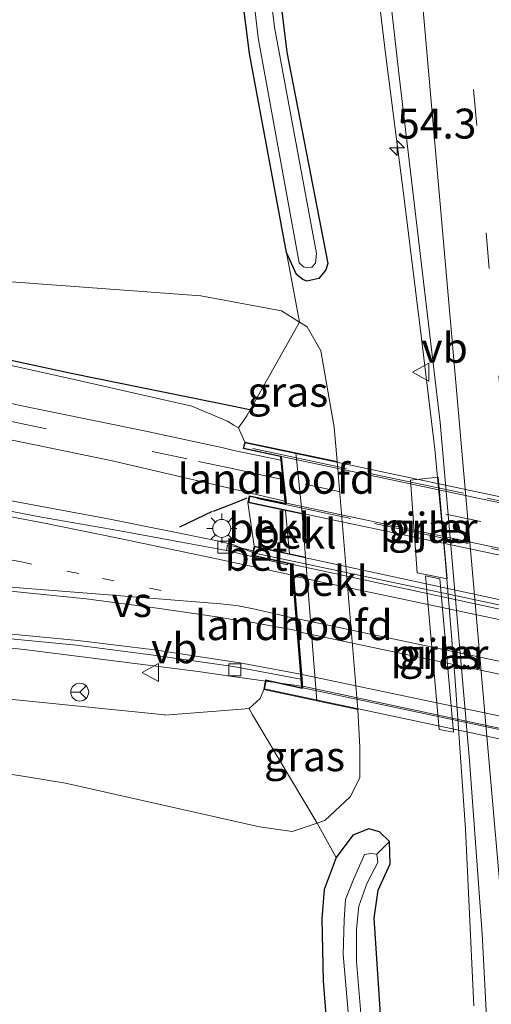
# Model space of a CAD drawing. Units: metres. Extents: x 130117 to 136614, y 537500 to 543750.
# Drawn here: x 130201 to 130240, y 539555 to 539638 of the extents above; entities that cross this region are included whole.
import ezdxf
from ezdxf.enums import TextEntityAlignment as Align

# ---------------------------------------------------------------- set-up
doc = ezdxf.new("R2010")
doc.units = ezdxf.units.M
for name, pattern in [('IE-TERREINAFSCHEIDING', [10, 8, -2]), ('VW-1-3_STREEP', [4, 1, -3]), ('VW-3-9_STREEP', [12, 3, -9])]:
    doc.linetypes.add(name, pattern=pattern)
doc.layers.get('0').update_dxf_attribs({"lineweight": 25})
for name, color, linetype, lineweight in [('B-ME-AM-KILOMETR-S-B1', 7, 'Continuous', 18), ('B-ME-BV-GELEIDECONSTRUCTIE-GELEIDERAIL-L-B1', 213, 'BV-GELEIDERAIL', 18), ('B-ME-BV-GELEIDECONSTRUCTIE-GELEIDERAIL-L-B2', 213, 'BV-GELEIDERAIL', 18), ('B-ME-GR-BOMENRIJ-L-B1', 10, 'Continuous', 25), ('B-ME-GR-BOMENSTRUIKEN-GV-B6', 93, 'Continuous', 18), ('B-ME-GW-INSTEEKWATERGANG-L-B1', 10, 'Continuous', 25), ('B-ME-GW-KRUINLIJN-L-B1', 93, 'Continuous', 18), ('B-ME-GW-TEENLIJN-L-B1', 93, 'Continuous', 18), ('B-ME-IE-GRASLAND-GV-B6', 93, 'Continuous', 18), ('B-ME-IE-HULPGEOMETRIE-L-B1', 53, 'Continuous', 18), ('B-ME-IE-MEUBILAIR_WEGMEUBILAIR-LICHTMAST-S-B1', 8, 'Continuous', 18), ('B-ME-IE-TERREINAFSCHEIDING-RASTERHEKWERK-L-B2', 8, 'IE-TERREINAFSCHEIDING', 18), ('B-ME-IE-TERREINAFSCHEIDING-SCHRIKHEK-L-B1', 10, 'Continuous', 25), ('B-ME-KW-LANDHOOFD-GV-B6', 173, 'Continuous', 18), ('B-ME-KW-PIJLER-GV-B6', 173, 'Continuous', 18), ('B-ME-KW-VIADUCT-GV-B7', 173, 'Continuous', 18), ('B-ME-OB-BEKLEDING-GV-B6', 253, 'Continuous', 18), ('B-ME-OG-WATER-GV-B6', 153, 'Continuous', 18), ('B-ME-VH-VERH_SOORT-BETON-OVERIG-GV-B6', 8, 'IE-TERREINAFSCHEIDING-NATUURLIJK-HOUTWAL', 18), ('B-ME-VH-VERH_SOORT-BITUMEN-GV-B6', 8, 'IE-TERREINAFSCHEIDING-NATUURLIJK-HOUTWAL', 18), ('B-ME-VH-VERH_SOORT-BITUMEN-GV-B7', 8, 'IE-TERREINAFSCHEIDING-NATUURLIJK-HOUTWAL', 18), ('B-ME-VV-KOLK-S-B1', 8, 'Continuous', 18), ('B-ME-VW-MARKERING-13STREEP-045-L-B1', 255, 'VW-1-3_STREEP', 18), ('B-ME-VW-MARKERING-39STREEP-015-L-B1', 255, 'VW-3-9_STREEP', 18), ('B-ME-VW-MARKERING-39STREEP-015-L-B2', 255, 'VW-3-9_STREEP', 18), ('B-ME-VW-MARKERING-STREEP-015-L-B1', 7, 'Continuous', 18), ('B-ME-VW-MARKERING-STREEP-015-L-B2', 7, 'Continuous', 18), ('B-ME-VW-MARKERING-VERDRIJFSTRP-GV-B6', 7, 'Continuous', 18), ('B-ME-VW-MARKERING-VERDRIJFSTRP-GV-B7', 7, 'Continuous', 18), ('B-ME-VW-MEUBILAIR_WEGMEUBILAIR-RONA-S-B1', 8, 'Continuous', 18), ('B-ME-VW-MEUBILAIR_WEGMEUBILAIR-VERKEERSBORD-S-B1', 8, 'Continuous', 18)]:
    doc.layers.add(name, color=color, linetype=linetype, lineweight=lineweight)
doc.styles.add('NLCS-ISO', font='NLCS-ISO.TTF')
doc.linetypes.add('BV-GELEIDERAIL', pattern='A,10,-3,[108,NLCS.SHX,S=1,R=0,X=0,Y=0],-3', length=16)
doc.linetypes.add('IE-TERREINAFSCHEIDING-NATUURLIJK-HOUTWAL', pattern='A,7,-1.5,[67,NLCS.SHX,S=0.75,R=45,X=0,Y=0],-1.5,7,-1.5,[70,NLCS.SHX,S=0.75,R=0,X=0,Y=0],-1.5', length=20)

# ---------------------------------------------------------------- blocks, each defined once
blk = doc.blocks.new('verkeersbord')
for p, q in [((0, 0.75), (-0.75, -0.625)), ((0.75, -0.625), (0, 0.75)), ((-0.75, -0.625), (0.75, -0.625))]:
    blk.add_line(p, q)
blk = doc.blocks.new('wegwijzer')
for q in [(-0.53, -0.53), (0, 0.75), (0.53, -0.53)]:
    blk.add_line((0, 0), q)
blk.add_circle((0, 0), 0.75)
blk = doc.blocks.new('hecto')
for p, q in [((0, 0.625), (-0.625, 0)), ((0, -0.625), (0, 0.625)), ((-0.625, 0), (0.625, 0)), ((0.625, 0), (0, -0.625))]:
    blk.add_line(p, q)
blk = doc.blocks.new('kolk')
blk.add_lwpolyline([(-0.5, -0.5), (0.5, -0.5), (0.5, 0.5), (-0.5, 0.5)], close=True)
blk = doc.blocks.new('lantaarnpaal')
for p, q in [((-0.884, 0.884), (-0.53, 0.53)), ((0, 0.75), (0, 1.25)), ((0.53, 0.53), (0.884, 0.884)), ((-0.75, 0), (-1.25, 0)), ((0.75, 0), (1.25, 0)), ((-0.53, -0.53), (-0.884, -0.884)), ((0, -0.75), (0, -1.25)), ((0.53, -0.53), (0.884, -0.884))]:
    blk.add_line(p, q)
blk.add_circle((0, 0), 0.75)

msp = doc.modelspace()

# ---------------------------------------------------------------- linework, layer by layer
at = {"layer": 'B-ME-BV-GELEIDECONSTRUCTIE-GELEIDERAIL-L-B1'}
for points in [[(130238.778, 539555.346, -3.811), (130238.0848, 539570.0896, -4.674), (130237.2207, 539582.4937, -4.584), (130236.3719, 539592.7027, -4.657), (130235.511, 539601.823, -3.813), (130234.413, 539611.074, -3.855), (130232.939, 539622.961, -3.845), (130231.395, 539634.868, -3.826), (130229.973, 539646.751, -3.804), (130228.643, 539658.62, -3.805), (130227.612, 539670.581, -3.786), (130226.602, 539682.53, -3.754), (130225.539, 539694.446, -3.703)], [(130163.495, 539604.495, -0.137), (130174.19, 539602.255, 0.51), (130182.01, 539600.846, 0.917), (130197.733, 539597.966, 1.198), (130208.251, 539596.009, 1.36), (130217.373, 539594.171, 1.456), (130218.715, 539593.831, 1.503), (130220.313, 539593.191, 1.5)], [(130178.238, 539587.262, -0.043), (130186.65, 539586.531, 0.614), (130195.912, 539585.644, 1.033), (130201.233, 539585.084, 1.179), (130215.766, 539583.256, 1.371), (130218.44, 539582.871, 1.469), (130221.011, 539582.501, 1.469), (130224.385, 539582.041, 1.555)]]:
    msp.add_polyline3d(points, dxfattribs=at)
at = {"layer": 'B-ME-BV-GELEIDECONSTRUCTIE-GELEIDERAIL-L-B2'}
for p, q in [((130220.359, 539593.173, 1.5), (130278.584, 539580.806, 1.5)), ((130276.309, 539570.984, 1.485), (130224.487, 539582.02, 1.556))]:
    msp.add_line(p, q, dxfattribs=at)
at = {"layer": 'B-ME-GR-BOMENRIJ-L-B1'}
msp.add_line((130218.748, 539605.42, -0.333), (130220.326, 539605.1, -0.333), dxfattribs=at)
msp.add_polyline3d([(130170.004, 539683.886, -3.191), (130184.37, 539682.501, -3.298), (130189.715, 539681.798, -3.293), (130194.177, 539680.224, -3.229), (130198.442, 539677.353, -2.997), (130201.237, 539674.611, -3.078), (130203.982, 539670.126, -3.32), (130205.442, 539663.391, -3.276), (130205.001, 539659.261, -2.95), (130202.719, 539653.309, -2.819), (130199.44, 539649.267, -2.508), (130196.017, 539645.988, -2.41), (130184.157, 539636.232, -2.026), (130177.031, 539629.606, -1.745), (130174.981, 539625.323, -1.47), (130175.298, 539620.396, -1.233), (130178.218, 539615.891, -0.826), (130182.491, 539613.647, -0.705), (130186.682, 539612.15, -0.559), (130205.295, 539608.151, -0.101), (130218.748, 539605.42, -0.333)], dxfattribs=at)
at = {"layer": 'B-ME-GR-BOMENSTRUIKEN-GV-B6'}
for points in [[(130217.85, 539652.318, -4.946), (130220.044, 539634.878, -4.951), (130223.135, 539618.248, -4.951), (130224.216, 539612.45, -4.741), (130222.722, 539613.372, -4.732), (130215.976, 539614.645, -4.512), (130198.26, 539615.944, -3.304)], [(130198.26, 539615.944, -3.304), (130215.976, 539614.645, -4.512), (130222.722, 539613.372, -4.732), (130224.216, 539612.45, -4.741), (130219.823, 539604.626, 0.295), (130219.127, 539603.598, 0.48), (130218.744, 539603.837, 0.48), (130218.219, 539604.165, 0.412), (130215.233, 539605.43, 0.307), (130205.056, 539607.72, -0.026), (130186.559, 539611.83, -0.508)]]:
    msp.add_polyline3d(points, dxfattribs=at)
at = {"layer": 'B-ME-GW-INSTEEKWATERGANG-L-B1'}
for points in [[(130223.135, 539618.248, -4.951), (130220.044, 539634.878, -4.951), (130217.85, 539652.318, -4.946)], [(130221.021, 539652.552, -5.105), (130223.168, 539634.991, -5.121), (130226.576, 539617.35, -4.951), (130226.43, 539616.802, -4.951), (130225.841, 539616.081, -4.951), (130224.843, 539615.868, -4.951), (130224.488, 539615.988, -4.951), (130223.968, 539616.427, -4.951), (130223.135, 539618.248, -4.951)], [(130232.119, 539537.316, -4.637), (130230.455, 539562.666, -4.733), (130230.786, 539565.007, -4.758), (130231.797, 539567.192, -4.758), (130231.733, 539569.056, -4.741), (130230.899, 539569.862, -4.716), (130230.008, 539570.11, -4.704), (130228.675, 539569.581, -4.604), (130227.285, 539567.731, -4.508)], [(130227.285, 539567.731, -4.508), (130226.278, 539565.049, -4.504), (130226.088, 539562.611, -4.587), (130226.194, 539557.419, -4.592), (130228.323, 539530.17, -4.6), (130232.219, 539494.783, -4.542), (130232.774, 539488.898, -4.645)]]:
    msp.add_polyline3d(points, dxfattribs=at)
at = {"layer": 'B-ME-GW-KRUINLIJN-L-B1'}
for points in [[(130218.744, 539603.837, 0.48), (130218.219, 539604.165, 0.412), (130215.233, 539605.43, 0.307), (130205.056, 539607.72, -0.026), (130186.559, 539611.83, -0.508), (130182.339, 539613.393, -0.647), (130178.041, 539615.738, -0.754), (130174.972, 539620.312, -1.201), (130174.738, 539625.391, -1.405), (130176.817, 539629.8, -1.723), (130184.029, 539636.479, -1.953), (130195.796, 539646.205, -2.295), (130199.133, 539649.356, -2.41), (130202.111, 539653.628, -2.559), (130204.51, 539659.304, -2.836), (130204.53, 539663.82, -2.989), (130203.426, 539669.647, -2.941), (130200.81, 539674.407, -2.907), (130198.241, 539677.058, -2.935), (130194.034, 539679.878, -3.117), (130189.846, 539681.307, -3.174), (130184.349, 539682.108, -3.186), (130169.772, 539683.619, -3.211), (130167.242, 539684.182, -3.211)], [(130219.66, 539602.427, 0.929), (130219.127, 539603.598, 0.48), (130218.744, 539603.837, 0.48)], [(130218.323, 539580.04, 0.41), (130212.978, 539579.613, 0.283), (130212.984, 539579.631, 0.288), (130188.945, 539582.048, -0.16), (130175.54, 539583.27, -0.479), (130166.054, 539583.394, -0.689), (130162.932, 539582.928, -0.674), (130160.093, 539579.4, -0.896), (130158.827, 539574.101, -0.977), (130159.016, 539566.952, -1.17), (130160.214, 539559.996, -1.142), (130162.862, 539554.566, -1.289), (130169.551, 539548.082, -1.881), (130175.268, 539543.253, -2.04), (130182.314, 539535.397, -2.275), (130186.763, 539528.602, -2.452), (130189.786, 539518.762, -2.605), (130192.68, 539512.614, -2.932), (130194.039, 539510.884, -3.04), (130195.032, 539510.398, -3.219), (130196.678, 539509.593, -3.219), (130201.677, 539508.459, -3.438)], [(130221.233, 539581.766, 0.881), (130220.943, 539580.992, 0.522), (130220.02, 539580.176, 0.41), (130218.323, 539580.04, 0.41)]]:
    msp.add_polyline3d(points, dxfattribs=at)
at = {"layer": 'B-ME-GW-TEENLIJN-L-B1'}
for points in [[(130206.634, 539651.491, -4.46), (130204.142, 539648.383, -4.409), (130194.702, 539639.888, -4.193), (130182.916, 539631.347, -3.026), (130180.277, 539629.121, -2.931), (130178.305, 539626.297, -2.927), (130178.146, 539624.585, -2.927), (130179.187, 539621.796, -2.927), (130181.645, 539619.689, -2.939), (130185.558, 539618.421, -3.01), (130198.26, 539615.944, -3.304), (130215.976, 539614.645, -4.512), (130222.722, 539613.372, -4.732), (130224.216, 539612.45, -4.741)], [(130224.216, 539612.45, -4.741), (130224.864, 539612.051, -4.745), (130225.999, 539610.043, -4.761), (130227.127, 539603.657, -4.443), (130227.362, 539600.796, -4.746)], [(130229.099, 539580.093, -4.588), (130229.265, 539576.948, -4.555), (130229.247, 539574.382, -4.554), (130228.453, 539572.792, -4.507), (130226.334, 539570.804, -4.45), (130225.706, 539570.585, -4.421)], [(130171.331, 539555.182, -3.199), (130166.225, 539560.537, -3.199), (130165.114, 539563.375, -3.434), (130164.45, 539565.912, -3.292), (130164.14, 539568.43, -3.268), (130163.839, 539572.132, -3.256), (130163.687, 539572.817, -3.228), (130164.186, 539575.209, -3.248), (130165.753, 539577.193, -3.308), (130168.641, 539578.831, -3.369), (130171.767, 539578.946, -3.276), (130173.87, 539578.978, -3.341), (130204.68, 539573.925, -3.977), (130220.872, 539570.285, -4.357), (130223.616, 539569.883, -4.325), (130225.706, 539570.585, -4.421)]]:
    msp.add_polyline3d(points, dxfattribs=at)
at = {"layer": 'B-ME-IE-GRASLAND-GV-B6'}
for points in [[(130221.021, 539652.552, -5.105), (130223.168, 539634.991, -5.121), (130226.576, 539617.35, -4.951), (130226.43, 539616.802, -4.951), (130225.841, 539616.081, -4.951), (130224.843, 539615.868, -4.951), (130224.488, 539615.988, -4.951), (130223.968, 539616.427, -4.951), (130223.135, 539618.248, -4.951), (130220.044, 539634.878, -4.951), (130217.85, 539652.318, -4.946), (130215.543, 539671.614, -5.07), (130213.897, 539686.965, -5.061), (130212.741, 539702.158, -5.057)], [(130218.904, 539652.396, -5.966), (130220.773, 539636.174, -5.966), (130224.203, 539617.382, -5.966), (130224.56, 539617.063, -5.966), (130224.879, 539616.966, -5.966), (130225.262, 539617.038, -5.966), (130225.55, 539617.353, -5.966), (130225.628, 539618.17, -5.966), (130222.124, 539637.08, -5.966), (130220.224, 539652.493, -5.966), (130219.057, 539660.716, -5.967), (130218.126, 539667.137, -5.967), (130217.618, 539671.651, -5.967), (130217.276, 539675.271, -5.967), (130216.771, 539681.067, -5.967), (130215.928, 539687.646, -5.967), (130215.389, 539694.807, -5.967)], [(130230.252, 539653.233, -4.447), (130232.513, 539633.224, -4.457), (130235.95, 539604.069, -4.433), (130238.409, 539575.827, -4.384), (130239.46, 539561.344, -4.364), (130240.004, 539551.144, -4.348)], [(130232.119, 539537.316, -4.637), (130230.455, 539562.666, -4.733), (130230.786, 539565.007, -4.758), (130231.797, 539567.192, -4.758), (130231.733, 539569.056, -4.741), (130230.899, 539569.862, -4.716), (130230.008, 539570.11, -4.704), (130228.675, 539569.581, -4.604), (130227.285, 539567.731, -4.508), (130225.706, 539570.585, -4.421), (130226.334, 539570.804, -4.45), (130228.453, 539572.792, -4.507), (130229.247, 539574.382, -4.554), (130229.265, 539576.948, -4.555), (130229.099, 539580.093, -4.588), (130227.362, 539600.796, -4.746), (130227.127, 539603.657, -4.443), (130225.999, 539610.043, -4.761), (130224.864, 539612.051, -4.745), (130224.216, 539612.45, -4.741), (130223.135, 539618.248, -4.951), (130223.968, 539616.427, -4.951), (130224.488, 539615.988, -4.951), (130224.843, 539615.868, -4.951), (130225.841, 539616.081, -4.951), (130226.43, 539616.802, -4.951), (130226.576, 539617.35, -4.951), (130223.168, 539634.991, -5.121), (130221.021, 539652.552, -5.105)], [(130227.362, 539600.796, -4.746), (130223.905, 539601.528, -1.19), (130219.66, 539602.427, 0.929), (130219.127, 539603.598, 0.48), (130219.823, 539604.626, 0.295), (130224.216, 539612.45, -4.741), (130224.864, 539612.051, -4.745), (130225.999, 539610.043, -4.761), (130227.127, 539603.657, -4.443), (130227.362, 539600.796, -4.746)], [(130186.559, 539611.83, -0.508), (130205.056, 539607.72, -0.026), (130215.233, 539605.43, 0.307), (130218.219, 539604.165, 0.412), (130218.744, 539603.837, 0.48), (130219.127, 539603.598, 0.48), (130219.66, 539602.427, 0.929), (130219.519, 539601.874, 0.932), (130222.622, 539601.211, 1.064), (130222.653, 539600.918, 1.064), (130218.738, 539601.725, 0.724), (130217.841, 539601.928, 0.724), (130211.253, 539603.359, 0.533), (130200.915, 539605.479, 0.29), (130191.883, 539607.588, -0.071)], [(130199.418, 539602.753, 0.293), (130208.473, 539600.877, 0.523), (130218.729, 539598.482, 0.813), (130220.028, 539598.179, 0.813), (130223.004, 539597.484, 0.813), (130223.02, 539597.327, 1.07), (130220.023, 539597.943, 1.042), (130219.919, 539597.371, 1.044), (130220.44, 539593.729, 0.946), (130220.38, 539593.475, 0.946), (130220.349, 539593.344, 0.788), (130218.715, 539593.719, 0.723), (130218.214, 539593.834, 0.723), (130218.125, 539593.358, 0.705), (130209.072, 539595.032, 0.612), (130202.69, 539596.152, 0.533), (130194.724, 539597.688, 0.403)], [(130235.787, 539599.484, -4.746), (130233.486, 539599.236, -4.7), (130234.054, 539591.498, -4.704), (130236.535, 539591.008, -4.728), (130235.787, 539599.484, -4.746)], [(130235.889, 539578.415, -4.353), (130237.076, 539578.189, -4.426), (130235.942, 539591.011, -4.351), (130234.732, 539591.236, -4.357), (130235.889, 539578.415, -4.353)], [(130198.641, 539586.127, 0.378), (130205.615, 539585.463, 0.515), (130212.036, 539584.627, 0.573), (130218.475, 539583.698, 0.725), (130218.988, 539583.624, 0.725), (130224.337, 539582.63, 0.953), (130224.385, 539582.041, 1.555), (130224.396, 539581.901, 0.954), (130221.39, 539582.565, 0.934), (130221.323, 539582.225, 0.911), (130221.233, 539581.766, 0.881), (130220.943, 539580.992, 0.522), (130220.02, 539580.176, 0.41), (130218.323, 539580.04, 0.41), (130212.978, 539579.613, 0.283), (130212.984, 539579.631, 0.288), (130188.945, 539582.048, -0.16)], [(130162.862, 539554.566, -1.289), (130160.214, 539559.996, -1.142), (130159.016, 539566.952, -1.17), (130158.827, 539574.101, -0.977), (130160.093, 539579.4, -0.896), (130162.932, 539582.928, -0.674), (130166.054, 539583.394, -0.689), (130175.54, 539583.27, -0.479), (130188.945, 539582.048, -0.16), (130212.984, 539579.631, 0.288), (130212.978, 539579.613, 0.283), (130218.323, 539580.04, 0.41), (130220.02, 539580.176, 0.41)], [(130225.68, 539580.82, -1.19), (130229.099, 539580.093, -4.588), (130229.265, 539576.948, -4.555), (130229.247, 539574.382, -4.554), (130228.453, 539572.792, -4.507), (130226.334, 539570.804, -4.45), (130225.706, 539570.585, -4.421), (130220.303, 539579.633, 0.572), (130220.02, 539580.176, 0.41), (130220.943, 539580.992, 0.522), (130221.233, 539581.766, 0.881), (130225.68, 539580.82, -1.19)], [(130220.02, 539580.176, 0.41), (130220.303, 539579.633, 0.572), (130225.706, 539570.585, -4.421), (130223.616, 539569.883, -4.325), (130220.872, 539570.285, -4.357), (130204.68, 539573.925, -3.977), (130173.87, 539578.978, -3.341), (130171.767, 539578.946, -3.276), (130168.641, 539578.831, -3.369), (130165.753, 539577.193, -3.308), (130164.186, 539575.209, -3.248), (130163.687, 539572.817, -3.228), (130163.839, 539572.132, -3.256), (130164.14, 539568.43, -3.268), (130164.45, 539565.912, -3.292), (130165.114, 539563.375, -3.434), (130166.225, 539560.537, -3.199), (130171.331, 539555.182, -3.199)], [(130171.331, 539555.182, -3.199), (130166.225, 539560.537, -3.199), (130165.114, 539563.375, -3.434), (130164.45, 539565.912, -3.292), (130164.14, 539568.43, -3.268), (130163.839, 539572.132, -3.256), (130163.687, 539572.817, -3.228), (130164.186, 539575.209, -3.248), (130165.753, 539577.193, -3.308), (130168.641, 539578.831, -3.369), (130171.767, 539578.946, -3.276), (130173.87, 539578.978, -3.341), (130204.68, 539573.925, -3.977), (130220.872, 539570.285, -4.357), (130223.616, 539569.883, -4.325), (130225.706, 539570.585, -4.421)], [(130225.706, 539570.585, -4.421), (130227.285, 539567.731, -4.508), (130226.278, 539565.049, -4.504), (130226.088, 539562.611, -4.587), (130226.194, 539557.419, -4.592), (130228.323, 539530.17, -4.6)], [(130228.323, 539530.17, -4.6), (130226.194, 539557.419, -4.592), (130226.088, 539562.611, -4.587), (130226.278, 539565.049, -4.504), (130227.285, 539567.731, -4.508), (130228.675, 539569.581, -4.604), (130230.008, 539570.11, -4.704), (130230.899, 539569.862, -4.716), (130231.733, 539569.056, -4.741)], [(130231.733, 539569.056, -4.741), (130230.667, 539567.989, -5.95), (130230.172, 539568.057, -5.95), (130229.632, 539567.967, -5.95), (130228.731, 539565.877, -5.95), (130228.061, 539564.201, -5.95), (130227.951, 539562.519, -5.95), (130227.875, 539559.616, -5.95), (130229.882, 539536.472, -5.95)], [(130230.195, 539544.329, -5.95), (130228.966, 539559.049, -5.95), (130228.984, 539561.723, -5.95), (130229.174, 539563.66, -5.95), (130229.879, 539565.603, -5.95), (130230.757, 539567.314, -5.95), (130230.667, 539567.989, -5.95), (130231.733, 539569.056, -4.741), (130231.797, 539567.192, -4.758), (130230.786, 539565.007, -4.758), (130230.455, 539562.666, -4.733), (130232.119, 539537.316, -4.637)]]:
    msp.add_polyline3d(points, dxfattribs=at)
at = {"layer": 'B-ME-IE-HULPGEOMETRIE-L-B1'}
msp.add_line((130230.667, 539567.989, -5.95), (130231.733, 539569.056, -4.741), dxfattribs=at)
at = {"layer": 'B-ME-IE-TERREINAFSCHEIDING-RASTERHEKWERK-L-B2'}
for p, q in [((130277.047, 539589.837, 1.019), (130220.242, 539601.895, 1.015)), ((130220.693, 539597.707, 1.047), (130277.671, 539585.555, 1.007))]:
    msp.add_line(p, q, dxfattribs=at)
at = {"layer": 'B-ME-IE-TERREINAFSCHEIDING-SCHRIKHEK-L-B1'}
msp.add_line((130216.933, 539596.621, 0.76), (130214.189, 539595.303, 0.703), dxfattribs=at)
msp.add_polyline3d([(130219.819, 539597.731, 0.673), (130218.725, 539597.302, 0.673), (130217.012, 539596.63, 0.758)], dxfattribs=at)
at = {"layer": 'B-ME-KW-LANDHOOFD-GV-B6'}
for points in [[(130223.905, 539601.528, -1.19), (130224.429, 539596.418, -1.19), (130223.045, 539596.711, -1.189), (130219.919, 539597.371, 1.044), (130220.023, 539597.943, 1.042), (130223.02, 539597.327, 1.07), (130223.004, 539597.484, 0.813), (130222.819, 539599.291, 1.063), (130222.653, 539600.918, 1.064), (130222.622, 539601.211, 1.064), (130219.519, 539601.874, 0.932), (130219.66, 539602.427, 0.929), (130223.905, 539601.528, -1.19)], [(130223.384, 539593.094, -1.189), (130224.717, 539592.806, -1.19), (130225.68, 539580.82, -1.19), (130221.233, 539581.766, 0.881), (130221.323, 539582.225, 0.911), (130221.39, 539582.565, 0.934), (130224.396, 539581.901, 0.954), (130224.385, 539582.041, 1.555), (130224.337, 539582.63, 0.953), (130224.305, 539583.032, 0.953), (130223.645, 539591.236, 0.96), (130223.567, 539592.208, 0.962), (130223.233, 539592.281, 0.788), (130220.252, 539592.935, 0.947), (130220.349, 539593.344, 0.788), (130220.38, 539593.475, 0.946), (130220.44, 539593.729, 0.946), (130223.384, 539593.094, -1.189)]]:
    msp.add_polyline3d(points, dxfattribs=at)
at = {"layer": 'B-ME-KW-PIJLER-GV-B6'}
for points in [[(130235.787, 539599.484, -4.746), (130236.535, 539591.008, -4.728), (130234.054, 539591.498, -4.704), (130233.486, 539599.236, -4.7), (130235.787, 539599.484, -4.746)], [(130235.889, 539578.415, -4.353), (130234.732, 539591.236, -4.357), (130235.942, 539591.011, -4.351), (130237.076, 539578.189, -4.426), (130235.889, 539578.415, -4.353)]]:
    msp.add_polyline3d(points, dxfattribs=at)
at = {"layer": 'B-ME-KW-VIADUCT-GV-B7'}
for points in [[(130219.697, 539602.368, 0.93), (130277.821, 539590.054, 0.978), (130277.714, 539589.58, 0.958), (130274.441, 539590.298, 1.071), (130274.802, 539586.327, 0.995), (130278.319, 539585.554, 1.003), (130278.246, 539585.094, 1.003), (130219.977, 539597.41, 1.043), (130220.063, 539597.884, 1.043), (130223.077, 539597.264, 1.071), (130222.668, 539601.252, 1.063), (130219.58, 539601.912, 0.931), (130219.697, 539602.368, 0.93)], [(130220.477, 539593.67, 0.946), (130278.629, 539581.121, 0.962), (130278.528, 539580.411, 0.962), (130275.528, 539581.048, 0.974), (130276.369, 539570.863, 0.958), (130279.717, 539570.105, 0.912), (130279.603, 539569.405, 0.933), (130221.292, 539581.805, 0.881), (130221.429, 539582.505, 0.934), (130224.451, 539581.838, 0.954), (130223.614, 539592.249, 0.962), (130220.312, 539592.973, 0.947), (130220.477, 539593.67, 0.946)]]:
    msp.add_polyline3d(points, dxfattribs=at)
at = {"layer": 'B-ME-OB-BEKLEDING-GV-B6'}
for points in [[(130224.717, 539592.806, -1.19), (130224.429, 539596.418, -1.19), (130223.905, 539601.528, -1.19), (130227.362, 539600.796, -4.746), (130229.099, 539580.093, -4.588), (130225.68, 539580.82, -1.19), (130224.717, 539592.806, -1.19)], [(130220.44, 539593.729, 0.946), (130219.919, 539597.371, 1.044), (130223.045, 539596.711, -1.189), (130223.384, 539593.094, -1.189), (130220.44, 539593.729, 0.946)], [(130223.384, 539593.094, -1.189), (130223.045, 539596.711, -1.189), (130224.429, 539596.418, -1.19), (130224.717, 539592.806, -1.19), (130223.384, 539593.094, -1.189)]]:
    msp.add_polyline3d(points, dxfattribs=at)
at = {"layer": 'B-ME-OG-WATER-GV-B6'}
for points in [[(130220.224, 539652.493, -5.966), (130222.124, 539637.08, -5.966), (130225.628, 539618.17, -5.966), (130225.55, 539617.353, -5.966), (130225.262, 539617.038, -5.966), (130224.879, 539616.966, -5.966), (130224.56, 539617.063, -5.966), (130224.203, 539617.382, -5.966), (130220.773, 539636.174, -5.966), (130218.904, 539652.396, -5.966), (130217.737, 539660.619, -5.967), (130216.806, 539667.04, -5.967), (130216.298, 539671.554, -5.967), (130215.956, 539675.174, -5.967), (130215.451, 539680.97, -5.967), (130214.608, 539687.549, -5.967), (130214.116, 539694.317, -5.967)], [(130233.203, 539501.411, -5.95), (130233.023, 539501.546, -5.95), (130232.933, 539501.861, -5.95), (130229.882, 539536.472, -5.95), (130227.875, 539559.616, -5.95), (130227.951, 539562.519, -5.95), (130228.061, 539564.201, -5.95), (130228.731, 539565.877, -5.95), (130229.632, 539567.967, -5.95), (130230.172, 539568.057, -5.95), (130230.667, 539567.989, -5.95), (130230.757, 539567.314, -5.95), (130229.879, 539565.603, -5.95), (130229.174, 539563.66, -5.95), (130228.984, 539561.723, -5.95), (130228.966, 539559.049, -5.95), (130230.195, 539544.329, -5.95), (130232.401, 539516.993, -5.95), (130233.653, 539501.884, -5.95), (130233.495, 539501.456, -5.95), (130233.203, 539501.411, -5.95)]]:
    msp.add_polyline3d(points, dxfattribs=at)
at = {"layer": 'B-ME-VH-VERH_SOORT-BETON-OVERIG-GV-B6'}
msp.add_polyline3d([(130218.715, 539593.719, 0.723), (130220.349, 539593.344, 0.788), (130220.252, 539592.935, 0.947), (130223.233, 539592.281, 0.788), (130223.216, 539592.179, 0.787), (130218.714, 539593.215, 0.705), (130218.124, 539593.351, 0.705), (130218.125, 539593.358, 0.705), (130218.214, 539593.834, 0.723), (130218.715, 539593.719, 0.723)], dxfattribs=at)
at = {"layer": 'B-ME-VH-VERH_SOORT-BITUMEN-GV-B6'}
for points in [[(130240.004, 539551.144, -4.348), (130239.46, 539561.344, -4.364), (130238.409, 539575.827, -4.384), (130235.95, 539604.069, -4.433), (130232.513, 539633.224, -4.457), (130230.252, 539653.233, -4.447), (130227.907, 539678.838, -4.485), (130225.106, 539710.705, -4.403)], [(130191.883, 539607.588, -0.071), (130200.915, 539605.479, 0.29), (130211.253, 539603.359, 0.533), (130217.841, 539601.928, 0.724), (130218.738, 539601.725, 0.724), (130222.653, 539600.918, 1.064), (130222.819, 539599.291, 1.063), (130223.004, 539597.484, 0.813), (130220.028, 539598.179, 0.813), (130218.729, 539598.482, 0.813), (130208.473, 539600.877, 0.523), (130199.418, 539602.753, 0.293)], [(130194.724, 539597.688, 0.403), (130202.69, 539596.152, 0.533), (130209.072, 539595.032, 0.612), (130218.125, 539593.358, 0.705), (130218.124, 539593.351, 0.705), (130218.714, 539593.215, 0.705), (130223.216, 539592.179, 0.787), (130223.233, 539592.281, 0.788), (130223.567, 539592.208, 0.962), (130223.645, 539591.236, 0.96), (130224.305, 539583.032, 0.953), (130224.337, 539582.63, 0.953), (130218.988, 539583.624, 0.725), (130218.475, 539583.698, 0.725), (130212.036, 539584.627, 0.573), (130205.615, 539585.463, 0.515), (130198.641, 539586.127, 0.378)]]:
    msp.add_polyline3d(points, dxfattribs=at)
at = {"layer": 'B-ME-VH-VERH_SOORT-BITUMEN-GV-B7'}
for points in [[(130223.122, 539597.319, 1.071), (130222.922, 539599.267, 1.067), (130222.723, 539601.207, 1.063), (130274.396, 539590.243, 1.07), (130274.572, 539588.302, 1.033), (130274.747, 539586.372, 0.996), (130223.122, 539597.319, 1.071)], [(130224.497, 539581.892, 0.954), (130224.407, 539583.014, 0.955), (130223.748, 539591.214, 0.961), (130223.668, 539592.203, 0.962), (130275.482, 539580.994, 0.974), (130275.544, 539580.246, 0.973), (130276.214, 539572.137, 0.96), (130276.315, 539570.909, 0.958), (130224.497, 539581.892, 0.954)]]:
    msp.add_polyline3d(points, dxfattribs=at)
at = {"layer": 'B-ME-VW-MARKERING-13STREEP-045-L-B1'}
msp.add_polyline3d([(130184.186, 539595.452, 0.326), (130192.061, 539594.065, 0.436), (130200.884, 539592.434, 0.569), (130207.783, 539591.04, 0.678), (130212.694, 539590.007, 0.743)], dxfattribs=at)
at = {"layer": 'B-ME-VW-MARKERING-39STREEP-015-L-B1'}
for points in [[(130270.709, 539266.158, -3.634), (130266.38, 539315.217, -3.774), (130262.538, 539358.904, -3.935), (130258.27, 539408.381, -4.008), (130253.466, 539463.745, -4.053), (130249.155, 539513.239, -4.142), (130244.064, 539571.544, -4.206), (130241.116, 539604.968, -4.291), (130236.828, 539653.718, -4.315)], [(130218.734, 539600.174, 0.896), (130214.841, 539601.017, 0.707), (130199.855, 539604.211, 0.327)], [(130222.819, 539599.291, 1.063), (130220.851, 539599.715, 0.896), (130218.734, 539600.174, 0.896)]]:
    msp.add_polyline3d(points, dxfattribs=at)
at = {"layer": 'B-ME-VW-MARKERING-39STREEP-015-L-B2'}
msp.add_line((130274.572, 539588.302, 1.033), (130222.922, 539599.267, 1.067), dxfattribs=at)
at = {"layer": 'B-ME-VW-MARKERING-STREEP-015-L-B1'}
msp.add_line((130224.305, 539583.032, 0.953), (130219.095, 539584, 0.719), dxfattribs=at)
for points in [[(130268.394, 539251.4, -3.708), (130266.388, 539273.758, -3.883), (130265.121, 539288.105, -3.875), (130263.448, 539307.213, -3.939), (130260.794, 539337.448, -3.948), (130258.926, 539358.876, -3.972), (130254.7, 539407.384, -4.109), (130249.751, 539464.22, -4.146), (130245.52, 539513.129, -4.235), (130240.392, 539571.817, -4.308), (130237.406, 539605.806, -4.376), (130233.233, 539653.453, -4.397)], [(130148.998, 539618.944, -0.308), (130148.827, 539617.143, -0.308), (130148.168, 539610.225, -0.296), (130148.114, 539609.064, -0.303), (130148.118, 539607.945, -0.265), (130148.3, 539607.011, -0.248), (130148.636, 539606.046, -0.238), (130149.121, 539605.252, -0.218), (130149.619, 539604.765, -0.203), (130150.341, 539604.23, -0.205), (130151.189, 539603.907, -0.198), (130152.331, 539603.689, -0.196), (130161.025, 539602.599, -0.095), (130168.907, 539601.462, 0.014), (130177.736, 539600.095, 0.173), (130186.808, 539598.58, 0.31), (130194.632, 539597.204, 0.409), (130202.655, 539595.69, 0.527), (130208.95, 539594.43, 0.626), (130217.963, 539592.532, 0.727), (130218.711, 539592.369, 0.727)], [(130218.711, 539592.369, 0.727), (130223.243, 539591.379, 0.794), (130223.64, 539591.292, 0.794)], [(130219.095, 539584, 0.719), (130218.491, 539584.092, 0.719), (130212.113, 539585.06, 0.601), (130205.717, 539585.849, 0.499), (130198.722, 539586.52, 0.398), (130195.063, 539586.887, 0.348), (130190.878, 539587.431, 0.305), (130184.246, 539588.445, 0.211), (130176.434, 539589.685, 0.067), (130170.773, 539590.581, -0.032), (130166.872, 539591.113, -0.116)]]:
    msp.add_polyline3d(points, dxfattribs=at)
at = {"layer": 'B-ME-VW-MARKERING-STREEP-015-L-B2'}
for p, q in [((130275.544, 539580.246, 0.973), (130223.748, 539591.214, 0.961)), ((130224.407, 539583.014, 0.955), (130276.214, 539572.137, 0.96))]:
    msp.add_line(p, q, dxfattribs=at)
at = {"layer": 'B-ME-VW-MARKERING-VERDRIJFSTRP-GV-B6'}
msp.add_polyline3d([(130218.687, 539588.785, 0.785), (130219.103, 539588.734, 0.785), (130220.387, 539588.482, 0.804), (130223.5, 539587.781, 0.829), (130223.88, 539587.696, 0.829), (130223.961, 539586.68, 0.836), (130220.478, 539587.311, 0.79), (130218.638, 539587.603, 0.756), (130217.314, 539587.813, 0.756), (130212.337, 539588.545, 0.696), (130206.415, 539589.314, 0.631), (130200.366, 539589.937, 0.521), (130196.096, 539590.343, 0.449), (130196.096, 539590.624, 0.456), (130200.465, 539590.276, 0.536), (130206.485, 539589.795, 0.637), (130212.431, 539589.316, 0.72), (130217.644, 539588.912, 0.778), (130218.687, 539588.785, 0.785)], dxfattribs=at)
at = {"layer": 'B-ME-VW-MARKERING-VERDRIJFSTRP-GV-B7'}
msp.add_polyline3d([(130275.781, 539576.765, 0.968), (130275.872, 539575.66, 0.966), (130224.171, 539586.575, 0.956), (130224.084, 539587.656, 0.958), (130275.781, 539576.765, 0.968)], dxfattribs=at)

# ---------------------------------------------------------------- block references
at = {"layer": 'B-ME-AM-KILOMETR-S-B1', "rotation": 90}
msp.add_blockref('hecto', (130232.366, 539626.99, -4.842), dxfattribs=at)
at = {"layer": 'B-ME-IE-MEUBILAIR_WEGMEUBILAIR-LICHTMAST-S-B1', "rotation": 90}
msp.add_blockref('lantaarnpaal', (130217.726, 539595.214, 0.787), dxfattribs=at)
at = {"layer": 'B-ME-VV-KOLK-S-B1', "rotation": 90}
for p in [(130217.894, 539593.633, 0.677), (130218.817, 539583.402, 0.696)]:
    msp.add_blockref('kolk', p, dxfattribs=at)
at = {"layer": 'B-ME-VW-MEUBILAIR_WEGMEUBILAIR-RONA-S-B1', "rotation": 90}
msp.add_blockref('wegwijzer', (130205.871, 539581.532, 0.394), dxfattribs=at)
at = {"layer": 'B-ME-VW-MEUBILAIR_WEGMEUBILAIR-VERKEERSBORD-S-B1', "rotation": 90}
for p in [(130234.392, 539608.267, -4.469), (130211.832, 539583.171, 0.605)]:
    msp.add_blockref('verkeersbord', p, dxfattribs=at)

# ---------------------------------------------------------------- texts
at = {"layer": 'B-ME-AM-KILOMETR-S-B1', "ltscale": 0.2, "style": 'NLCS-ISO'}
msp.add_text('54.3', height=2.5, dxfattribs=at).set_placement((130232.366, 539626.99, -4.842), align=Align.BOTTOM_LEFT)
at = {"layer": 'B-ME-IE-GRASLAND-GV-B6', "ltscale": 0.2, "style": 'NLCS-ISO'}
for p in [(130223.2445, 539606.623), (130235.0105, 539595.246), (130235.904, 539584.7125), (130224.6425, 539576.1755)]:
    msp.add_text('gras', height=2.5, dxfattribs=at).set_placement(p, align=Align.MIDDLE_CENTER)
at = {"layer": 'B-ME-KW-LANDHOOFD-GV-B6', "ltscale": 0.2, "style": 'NLCS-ISO'}
for p in [(130222.2849, 539599.3561), (130223.7424, 539587.1334)]:
    msp.add_text('landhoofd', height=2.5, dxfattribs=at).set_placement(p, align=Align.MIDDLE_CENTER)
at = {"layer": 'B-ME-KW-PIJLER-GV-B6', "ltscale": 0.2, "style": 'NLCS-ISO'}
for p in [(130235.0113, 539595.2631), (130235.9093, 539584.7179)]:
    msp.add_text('pijler', height=2.5, dxfattribs=at).set_placement(p, align=Align.MIDDLE_CENTER)
at = {"layer": 'B-ME-OB-BEKLEDING-GV-B6', "ltscale": 0.2, "style": 'NLCS-ISO'}
for p in [(130221.6889, 539595.252), (130223.8923, 539594.7666), (130226.5285, 539590.8191)]:
    msp.add_text('bekl', height=2.5, dxfattribs=at).set_placement(p, align=Align.MIDDLE_CENTER)
at = {"layer": 'B-ME-VH-VERH_SOORT-BETON-OVERIG-GV-B6', "ltscale": 0.2, "style": 'NLCS-ISO'}
msp.add_text('bet', height=2.5, dxfattribs=at).set_placement((130220.5926, 539592.9247), align=Align.MIDDLE_CENTER)
at = {"layer": 'B-ME-VW-MARKERING-VERDRIJFSTRP-GV-B6', "ltscale": 0.2, "style": 'NLCS-ISO'}
msp.add_text('vs', height=2.5, dxfattribs=at).set_placement((130210.2221, 539589.0609), align=Align.MIDDLE_CENTER)
at = {"layer": 'B-ME-VW-MEUBILAIR_WEGMEUBILAIR-VERKEERSBORD-S-B1', "ltscale": 0.2, "style": 'NLCS-ISO'}
for p in [(130234.392, 539608.267, -4.469), (130211.832, 539583.171, 0.605)]:
    msp.add_text('vb', height=2.5, dxfattribs=at).set_placement(p, align=Align.BOTTOM_LEFT)

doc.saveas('drawing.dxf')
